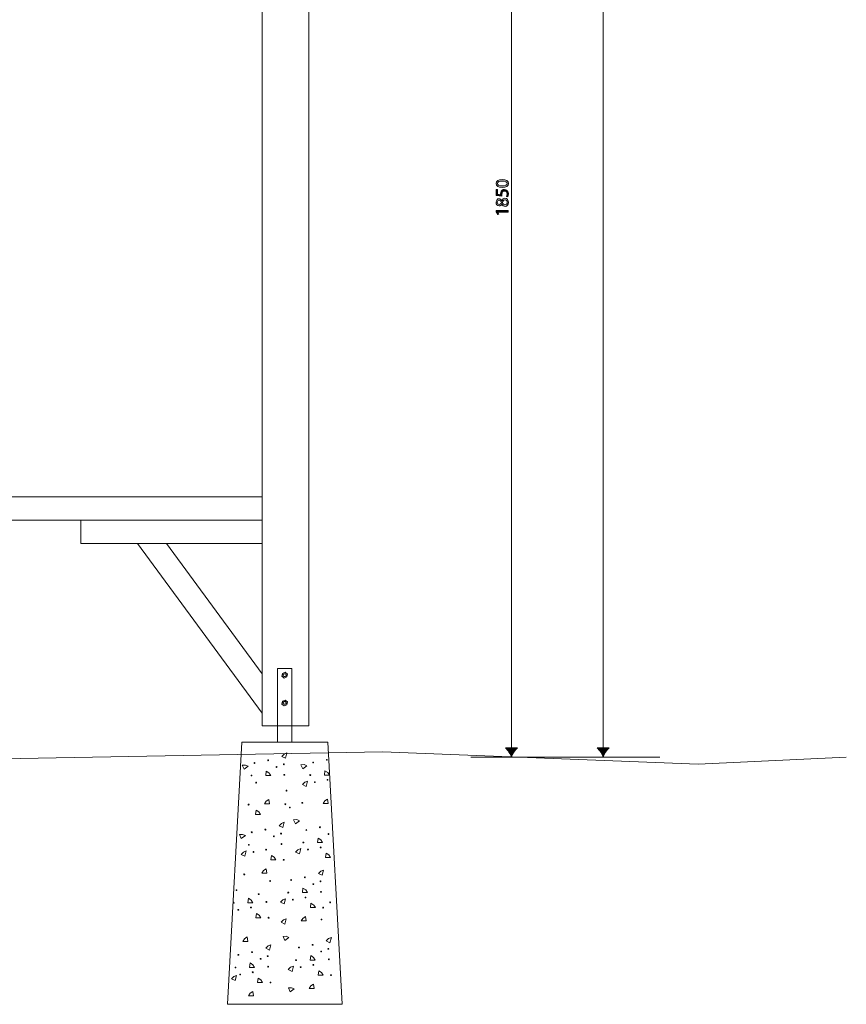
# Model space of a CAD drawing. Units: inches. Extents: x -759 to 5835, y -5274 to -414.
# Drawn here: x 4245 to 5835, y -5274 to -3382 of the extents above; entities that cross this region are included whole.
import ezdxf

# ---------------------------------------------------------------- set-up
doc = ezdxf.new("R2010")
doc.units = ezdxf.units.IN
doc.header["$MEASUREMENT"] = 0
doc.layers.add('Lager 1', color=7, linetype='Continuous')

# ---------------------------------------------------------------- blocks, each defined once
blk = doc.blocks.new('block 5')
at = {"layer": 'Lager 1'}
h = blk.add_hatch(color=7, dxfattribs=at)
h.dxf.hatch_style = 2
edge = h.paths.add_edge_path()
edge.add_spline(control_points=[(5185, -3697.2), (5185, -3701.7), (5180.8, -3704.8), (5173.2, -3704.9), (5165.5, -3704.9), (5161.3, -3701.5), (5161.3, -3696.8), (5161.3, -3692), (5165.6, -3689.3), (5172.9, -3689.3), (5180.7, -3689.3), (5185, -3692.2), (5185, -3697.2), (5185, -3697.2), (5185, -3697.2), (5185, -3697.2)], knot_values=[0, 0, 0, 0, 1, 1, 1, 2, 2, 2, 3, 3, 3, 4, 4, 4, 5, 5, 5, 5], degree=3, periodic=0)
edge = h.paths.add_edge_path()
edge.add_spline(control_points=[(5182.6, -3697.1), (5182.6, -3694), (5178.9, -3692.4), (5173.1, -3692.4), (5167.4, -3692.4), (5163.7, -3693.8), (5163.7, -3697.1), (5163.7, -3699.9), (5167.3, -3701.8), (5173.1, -3701.8), (5179, -3701.8), (5182.6, -3700), (5182.6, -3697.1), (5182.6, -3697.1), (5182.6, -3697.1), (5182.6, -3697.1)], knot_values=[0, 0, 0, 0, 1, 1, 1, 2, 2, 2, 3, 3, 3, 4, 4, 4, 5, 5, 5, 5], degree=3, periodic=0)
h = blk.add_hatch(color=7, dxfattribs=at)
h.dxf.hatch_style = 2
edge = h.paths.add_edge_path()
edge.add_spline(control_points=[(5161.3, -3733), (5161.3, -3728.6), (5164.1, -3726.3), (5167, -3726.3), (5168.9, -3726.3), (5171, -3727.3), (5172.3, -3730.1), (5172.3, -3730.1), (5172.4, -3730.1), (5172.4, -3730.1), (5173.6, -3727.3), (5175.6, -3725.5), (5178.4, -3725.5), (5182.4, -3725.5), (5185, -3728.9), (5185, -3733.3), (5185, -3738.1), (5182.2, -3741), (5178.9, -3741), (5176, -3741), (5173.9, -3739.3), (5172.7, -3736.5), (5172.7, -3736.5), (5172.6, -3736.5), (5172.6, -3736.5), (5171.4, -3739.1), (5169.4, -3740.2), (5167.4, -3740.2), (5163.8, -3740.2), (5161.3, -3737.1), (5161.3, -3733.1), (5161.3, -3733.1), (5161.3, -3733), (5161.3, -3733)], knot_values=[0, 0, 0, 0, 1, 1, 1, 2, 2, 2, 3, 3, 3, 4, 4, 4, 5, 5, 5, 6, 6, 6, 7, 7, 7, 8, 8, 8, 9, 9, 9, 10, 10, 10, 11, 11, 11, 11], degree=3, periodic=0)
edge = h.paths.add_edge_path()
edge.add_spline(control_points=[(5163.5, -3733.1), (5163.5, -3735.7), (5165.2, -3737.1), (5167.2, -3737.1), (5169.5, -3737.2), (5170.7, -3735.4), (5171.4, -3732.8), (5170.8, -3730.8), (5169.4, -3729.3), (5167.3, -3729.3), (5165.4, -3729.3), (5163.5, -3730.4), (5163.5, -3733.1), (5163.5, -3733.1), (5163.5, -3733.1), (5163.5, -3733.1)], knot_values=[0, 0, 0, 0, 1, 1, 1, 2, 2, 2, 3, 3, 3, 4, 4, 4, 5, 5, 5, 5], degree=3, periodic=0)
edge = h.paths.add_edge_path()
edge.add_spline(control_points=[(5182.8, -3733.2), (5182.8, -3730.4), (5181, -3728.6), (5178.7, -3728.6), (5175.9, -3728.6), (5174.5, -3730.6), (5173.7, -3733.7), (5174.4, -3736.4), (5176.2, -3737.8), (5178.4, -3737.8), (5180.7, -3737.9), (5182.8, -3736.1), (5182.8, -3733.3), (5182.8, -3733.3), (5182.8, -3733.2), (5182.8, -3733.2)], knot_values=[0, 0, 0, 0, 1, 1, 1, 2, 2, 2, 3, 3, 3, 4, 4, 4, 5, 5, 5, 5], degree=3, periodic=0)
h = blk.add_hatch(color=7, dxfattribs=at)
h.dxf.hatch_style = 2
edge = h.paths.add_edge_path()
edge.add_spline(control_points=[(5164.3, -3708.9), (5164.3, -3708.9), (5164.3, -3717.7), (5164.3, -3717.7), (5164.3, -3717.7), (5170.1, -3718.6), (5170.1, -3718.6), (5170.1, -3718), (5170, -3717.6), (5170, -3716.7), (5170, -3714.9), (5170.4, -3713.2), (5171.2, -3711.8), (5172.2, -3710), (5174.2, -3708.5), (5177.2, -3708.5), (5181.7, -3708.5), (5185, -3712.1), (5185, -3717), (5185, -3719.5), (5184.3, -3721.6), (5183.6, -3722.7), (5183.6, -3722.7), (5181.3, -3722), (5181.3, -3722), (5181.8, -3721), (5182.5, -3719.1), (5182.5, -3717), (5182.5, -3714.1), (5180.6, -3711.6), (5177.5, -3711.6), (5174.5, -3711.6), (5172.4, -3713.6), (5172.4, -3718.2), (5172.4, -3719.5), (5172.5, -3720.6), (5172.6, -3721.4), (5172.6, -3721.4), (5161.7, -3719.9), (5161.7, -3719.9), (5161.7, -3719.9), (5161.7, -3708.9), (5161.7, -3708.9), (5161.7, -3708.9), (5164.3, -3708.9), (5164.3, -3708.9)], knot_values=[0, 0, 0, 0, 1, 1, 1, 2, 2, 2, 3, 3, 3, 4, 4, 4, 5, 5, 5, 6, 6, 6, 7, 7, 7, 8, 8, 8, 9, 9, 9, 10, 10, 10, 11, 11, 11, 12, 12, 12, 13, 13, 13, 14, 14, 14, 15, 15, 15, 15], degree=3, periodic=0)
h = blk.add_hatch(color=7, dxfattribs=at)
h.dxf.hatch_style = 2
h.paths.add_polyline_path([(5164.6, -3752.1), (5164.6, -3752.2), (5166.8, -3756.1), (5164.4, -3756.7), (5161.7, -3751.7), (5161.7, -3749.1), (5184.6, -3749.1), (5184.6, -3752.1)])
at = {"layer": 'Lager 1', "lineweight": 0}
blk.add_lwpolyline([(5164.6, -3752.1), (5164.6, -3752.2), (5166.8, -3756.1), (5164.4, -3756.7), (5161.7, -3751.7), (5161.7, -3749.1), (5184.6, -3749.1), (5184.6, -3752.1), (5164.6, -3752.1)], dxfattribs=at)
for points, knots in [([(5185, -3697.2), (5185, -3701.7), (5180.8, -3704.8), (5173.2, -3704.9), (5165.5, -3704.9), (5161.3, -3701.5), (5161.3, -3696.8), (5161.3, -3692), (5165.6, -3689.3), (5172.9, -3689.3), (5180.7, -3689.3), (5185, -3692.2), (5185, -3697.2), (5185, -3697.2), (5185, -3697.2), (5185, -3697.2)], [0, 0, 0, 0, 1, 1, 1, 2, 2, 2, 3, 3, 3, 4, 4, 4, 5, 5, 5, 5]), ([(5182.6, -3697.1), (5182.6, -3694), (5178.9, -3692.4), (5173.1, -3692.4), (5167.4, -3692.4), (5163.7, -3693.8), (5163.7, -3697.1), (5163.7, -3699.9), (5167.3, -3701.8), (5173.1, -3701.8), (5179, -3701.8), (5182.6, -3700), (5182.6, -3697.1), (5182.6, -3697.1), (5182.6, -3697.1), (5182.6, -3697.1)], [0, 0, 0, 0, 1, 1, 1, 2, 2, 2, 3, 3, 3, 4, 4, 4, 5, 5, 5, 5]), ([(5161.3, -3733), (5161.3, -3728.6), (5164.1, -3726.3), (5167, -3726.3), (5168.9, -3726.3), (5171, -3727.3), (5172.3, -3730.1), (5172.3, -3730.1), (5172.4, -3730.1), (5172.4, -3730.1), (5173.6, -3727.3), (5175.6, -3725.5), (5178.4, -3725.5), (5182.4, -3725.5), (5185, -3728.9), (5185, -3733.3), (5185, -3738.1), (5182.2, -3741), (5178.9, -3741), (5176, -3741), (5173.9, -3739.3), (5172.7, -3736.5), (5172.7, -3736.5), (5172.6, -3736.5), (5172.6, -3736.5), (5171.4, -3739.1), (5169.4, -3740.2), (5167.4, -3740.2), (5163.8, -3740.2), (5161.3, -3737.1), (5161.3, -3733.1), (5161.3, -3733.1), (5161.3, -3733), (5161.3, -3733)], [0, 0, 0, 0, 1, 1, 1, 2, 2, 2, 3, 3, 3, 4, 4, 4, 5, 5, 5, 6, 6, 6, 7, 7, 7, 8, 8, 8, 9, 9, 9, 10, 10, 10, 11, 11, 11, 11]), ([(5164.3, -3708.9), (5164.3, -3708.9), (5164.3, -3717.7), (5164.3, -3717.7), (5164.3, -3717.7), (5170.1, -3718.6), (5170.1, -3718.6), (5170.1, -3718), (5170, -3717.6), (5170, -3716.7), (5170, -3714.9), (5170.4, -3713.2), (5171.2, -3711.8), (5172.2, -3710), (5174.2, -3708.5), (5177.2, -3708.5), (5181.7, -3708.5), (5185, -3712.1), (5185, -3717), (5185, -3719.5), (5184.3, -3721.6), (5183.6, -3722.7), (5183.6, -3722.7), (5181.3, -3722), (5181.3, -3722), (5181.8, -3721), (5182.5, -3719.1), (5182.5, -3717), (5182.5, -3714.1), (5180.6, -3711.6), (5177.5, -3711.6), (5174.5, -3711.6), (5172.4, -3713.6), (5172.4, -3718.2), (5172.4, -3719.5), (5172.5, -3720.6), (5172.6, -3721.4), (5172.6, -3721.4), (5161.7, -3719.9), (5161.7, -3719.9), (5161.7, -3719.9), (5161.7, -3708.9), (5161.7, -3708.9), (5161.7, -3708.9), (5164.3, -3708.9), (5164.3, -3708.9)], [0, 0, 0, 0, 1, 1, 1, 2, 2, 2, 3, 3, 3, 4, 4, 4, 5, 5, 5, 6, 6, 6, 7, 7, 7, 8, 8, 8, 9, 9, 9, 10, 10, 10, 11, 11, 11, 12, 12, 12, 13, 13, 13, 14, 14, 14, 15, 15, 15, 15]), ([(5163.5, -3733.1), (5163.5, -3735.7), (5165.2, -3737.1), (5167.2, -3737.1), (5169.5, -3737.2), (5170.7, -3735.4), (5171.4, -3732.8), (5170.8, -3730.8), (5169.4, -3729.3), (5167.3, -3729.3), (5165.4, -3729.3), (5163.5, -3730.4), (5163.5, -3733.1), (5163.5, -3733.1), (5163.5, -3733.1), (5163.5, -3733.1)], [0, 0, 0, 0, 1, 1, 1, 2, 2, 2, 3, 3, 3, 4, 4, 4, 5, 5, 5, 5]), ([(5182.8, -3733.2), (5182.8, -3730.4), (5181, -3728.6), (5178.7, -3728.6), (5175.9, -3728.6), (5174.5, -3730.6), (5173.7, -3733.7), (5174.4, -3736.4), (5176.2, -3737.8), (5178.4, -3737.8), (5180.7, -3737.9), (5182.8, -3736.1), (5182.8, -3733.3), (5182.8, -3733.3), (5182.8, -3733.2), (5182.8, -3733.2)], [0, 0, 0, 0, 1, 1, 1, 2, 2, 2, 3, 3, 3, 4, 4, 4, 5, 5, 5, 5])]:
    blk.add_open_spline(points, degree=3, knots=knots, dxfattribs=at)
blk = doc.blocks.new('block 4')
at = {"layer": 'Lager 1'}
h = blk.add_hatch(color=7, dxfattribs=at)
h.dxf.hatch_style = 2
edge = h.paths.add_edge_path()
edge.add_spline(control_points=[(5186.1, -2960.5), (5183.8, -2964), (5181.7, -2966.3), (5179.2, -2969.1), (5179.2, -2969.1), (5202.3, -2969.1), (5202.3, -2969.1), (5201.3, -2968.1), (5197.8, -2964), (5195.5, -2960.5), (5193.1, -2956.7), (5191.4, -2953.3), (5190.8, -2951.1), (5190.2, -2953.3), (5188.5, -2956.7), (5186.1, -2960.5)], knot_values=[0, 0, 0, 0, 1, 1, 1, 2, 2, 2, 3, 3, 3, 4, 4, 4, 5, 5, 5, 5], degree=3, periodic=0)
h = blk.add_hatch(color=7, dxfattribs=at)
h.dxf.hatch_style = 2
edge = h.paths.add_edge_path()
edge.add_spline(control_points=[(5186.1, -4789.6), (5183.8, -4786.1), (5181.7, -4783.8), (5179.2, -4781), (5179.2, -4781), (5202.3, -4781), (5202.3, -4781), (5201.3, -4782), (5197.8, -4786.1), (5195.5, -4789.6), (5193.1, -4793.3), (5191.4, -4796.8), (5190.8, -4799), (5190.2, -4796.8), (5188.5, -4793.3), (5186.1, -4789.6)], knot_values=[0, 0, 0, 0, 1, 1, 1, 2, 2, 2, 3, 3, 3, 4, 4, 4, 5, 5, 5, 5], degree=3, periodic=0)
at = {"layer": 'Lager 1', "color": 7, "lineweight": 9}
for points in [[(5075.3, -2950.9), (5300, -2950.9)], [(5190.8, -4782.5), (5190.8, -2963.3)], [(5112.5, -4799), (5300, -4799)]]:
    blk.add_lwpolyline(points, dxfattribs=at)
at = {"layer": 'Lager 1', "lineweight": 0}
for points in [[(5186.1, -2960.5), (5183.8, -2964), (5181.7, -2966.3), (5179.2, -2969.1), (5179.2, -2969.1), (5202.3, -2969.1), (5202.3, -2969.1), (5201.3, -2968.1), (5197.8, -2964), (5195.5, -2960.5), (5193.1, -2956.7), (5191.4, -2953.3), (5190.8, -2951.1), (5190.2, -2953.3), (5188.5, -2956.7), (5186.1, -2960.5)], [(5186.1, -4789.6), (5183.8, -4786.1), (5181.7, -4783.8), (5179.2, -4781), (5179.2, -4781), (5202.3, -4781), (5202.3, -4781), (5201.3, -4782), (5197.8, -4786.1), (5195.5, -4789.6), (5193.1, -4793.3), (5191.4, -4796.8), (5190.8, -4799), (5190.2, -4796.8), (5188.5, -4793.3), (5186.1, -4789.6)]]:
    blk.add_open_spline(points, degree=3, knots=[0, 0, 0, 0, 1, 1, 1, 2, 2, 2, 3, 3, 3, 4, 4, 4, 5, 5, 5, 5], dxfattribs=at)
at = {"layer": 'Lager 1'}
blk.add_blockref('block 5', (0, 0), dxfattribs=at)
blk = doc.blocks.new('block 6')
at = {"layer": 'Lager 1'}
h = blk.add_hatch(color=7, dxfattribs=at)
h.dxf.hatch_style = 2
edge = h.paths.add_edge_path()
edge.add_spline(control_points=[(5362.5, -4789.6), (5360.2, -4786.1), (5358.1, -4783.8), (5355.6, -4781), (5355.6, -4781), (5378.7, -4781), (5378.7, -4781), (5377.7, -4782), (5374.2, -4786.1), (5371.9, -4789.6), (5369.5, -4793.3), (5367.8, -4796.8), (5367.2, -4799), (5366.6, -4796.8), (5364.9, -4793.3), (5362.5, -4789.6)], knot_values=[0, 0, 0, 0, 1, 1, 1, 2, 2, 2, 3, 3, 3, 4, 4, 4, 5, 5, 5, 5], degree=3, periodic=0)
at = {"layer": 'Lager 1', "color": 7, "lineweight": 9}
for points in [[(5367.2, -4782.5), (5367.2, -876.9)], [(5288.9, -4799), (5476.4, -4799)]]:
    blk.add_lwpolyline(points, dxfattribs=at)
at = {"layer": 'Lager 1', "lineweight": 0}
blk.add_open_spline([(5362.5, -4789.6), (5360.2, -4786.1), (5358.1, -4783.8), (5355.6, -4781), (5355.6, -4781), (5378.7, -4781), (5378.7, -4781), (5377.7, -4782), (5374.2, -4786.1), (5371.9, -4789.6), (5369.5, -4793.3), (5367.8, -4796.8), (5367.2, -4799), (5366.6, -4796.8), (5364.9, -4793.3), (5362.5, -4789.6)], degree=3, knots=[0, 0, 0, 0, 1, 1, 1, 2, 2, 2, 3, 3, 3, 4, 4, 4, 5, 5, 5, 5], dxfattribs=at)
blk = doc.blocks.new('block 26')
at = {"layer": 'Lager 1', "color": 7, "lineweight": 9}
for points in [[(4759, -4791.2), (4756.4, -4801.3), (4749.3, -4797.8), (4753.7, -4793.3), (4759, -4791.2)], [(4684.6, -4816.6), (4676.7, -4822.5), (4673.2, -4814.9), (4679.3, -4814.4), (4684.6, -4816.6)], [(4797.4, -4815.7), (4789.6, -4821.6), (4786.1, -4814), (4792.2, -4813.6), (4797.4, -4815.7)], [(4727.9, -4834.5), (4718.3, -4834.5), (4719.4, -4826.1), (4724.6, -4829.5), (4727.9, -4834.5)], [(4840.8, -4833.6), (4831.2, -4833.6), (4832.3, -4825.2), (4837.5, -4828.6), (4840.8, -4833.6)], [(4798.9, -4845.4), (4796.2, -4855.4), (4789.1, -4852), (4793.6, -4847.4), (4798.9, -4845.4)], [(4716.1, -4889), (4725.6, -4889), (4724.5, -4880.6), (4719.3, -4884), (4716.1, -4889)], [(4828.9, -4888.1), (4838.5, -4888.1), (4837.4, -4879.7), (4832.2, -4883.2), (4828.9, -4888.1)], [(4708.3, -4909.3), (4698.7, -4909.3), (4699.8, -4900.9), (4705.1, -4904.3), (4708.3, -4909.3)], [(4753.7, -4924.4), (4751.1, -4934.4), (4744, -4931), (4748.4, -4926.4), (4753.7, -4924.4)], [(4783.3, -4921.4), (4775.4, -4927.4), (4772, -4919.7), (4778.1, -4919.3), (4783.3, -4921.4)], [(4679.3, -4949.7), (4671.4, -4955.7), (4667.9, -4948), (4674, -4947.6), (4679.3, -4949.7)], [(4827.5, -4963.3), (4818, -4963.3), (4819.1, -4954.9), (4824.3, -4958.3), (4827.5, -4963.3)], [(4785.6, -4975), (4783, -4985.1), (4775.9, -4981.6), (4780.3, -4977.1), (4785.6, -4975)], [(4680.7, -4979.4), (4678.1, -4989.5), (4670.9, -4986), (4675.4, -4981.5), (4680.7, -4979.4)], [(4738, -4996.6), (4728.4, -4996.6), (4729.5, -4988.2), (4734.7, -4991.6), (4738, -4996.6)], [(4842.9, -4992.2), (4833.4, -4992.2), (4834.5, -4983.8), (4839.7, -4987.2), (4842.9, -4992.2)], [(4710.8, -5022.2), (4720.3, -5022.2), (4719.2, -5013.8), (4714, -5017.2), (4710.8, -5022.2)], [(4829.5, -5016.1), (4826.9, -5026.2), (4819.8, -5022.7), (4824.2, -5018.1), (4829.5, -5016.1)], [(4798.4, -5059.4), (4788.8, -5059.4), (4789.9, -5051), (4795.2, -5054.4), (4798.4, -5059.4)], [(4693.5, -5078.8), (4683.9, -5078.8), (4685, -5070.4), (4690.2, -5073.8), (4693.5, -5078.8)], [(4756.5, -5071.1), (4753.9, -5081.2), (4746.8, -5077.8), (4751.2, -5073.2), (4756.5, -5071.1)], [(4813.8, -5088.3), (4804.3, -5088.3), (4805.4, -5079.9), (4810.6, -5083.4), (4813.8, -5088.3)], [(4708.9, -5107.7), (4699.3, -5107.7), (4700.4, -5099.3), (4705.6, -5102.8), (4708.9, -5107.7)], [(4786.6, -5113.9), (4796.2, -5113.9), (4795.1, -5105.5), (4789.8, -5108.9), (4786.6, -5113.9)], [(4757.8, -5109.7), (4755.2, -5119.8), (4748.1, -5116.3), (4752.5, -5111.8), (4757.8, -5109.7)], [(4674.4, -5153.1), (4684, -5153.1), (4682.8, -5144.7), (4677.6, -5148.1), (4674.4, -5153.1)], [(4763, -5145.5), (4755.2, -5151.5), (4751.7, -5143.8), (4757.8, -5143.4), (4763, -5145.5)], [(4728.1, -5159.9), (4725.5, -5169.9), (4718.4, -5166.5), (4722.8, -5161.9), (4728.1, -5159.9)], [(4844.5, -5145.7), (4841.9, -5155.8), (4834.8, -5152.4), (4839.2, -5147.8), (4844.5, -5145.7)], [(4813.4, -5189.1), (4803.8, -5189.1), (4804.9, -5180.6), (4810.2, -5184.1), (4813.4, -5189.1)], [(4697, -5203.2), (4687.4, -5203.2), (4688.5, -5194.7), (4693.8, -5198.2), (4697, -5203.2)], [(4771.5, -5200.8), (4768.9, -5210.9), (4761.8, -5207.4), (4766.2, -5202.8), (4771.5, -5200.8)], [(4662.2, -5218.4), (4659.5, -5228.5), (4652.4, -5225), (4656.9, -5220.5), (4662.2, -5218.4)], [(4828.8, -5218), (4819.2, -5218), (4820.3, -5209.6), (4825.6, -5213), (4828.8, -5218)], [(4712.4, -5232.1), (4702.8, -5232.1), (4703.9, -5223.7), (4709.2, -5227.1), (4712.4, -5232.1)], [(4801.6, -5243.6), (4811.2, -5243.6), (4810.1, -5235.1), (4804.8, -5238.6), (4801.6, -5243.6)], [(4685.2, -5257.7), (4694.8, -5257.7), (4693.7, -5249.3), (4688.4, -5252.7), (4685.2, -5257.7)], [(4773.3, -5244.3), (4765.4, -5250.3), (4761.9, -5242.6), (4768, -5242.2), (4773.3, -5244.3)]]:
    blk.add_lwpolyline(points, dxfattribs=at)
for points in [[(4723.8, -4805.2), (4723.8, -4805.6), (4723.4, -4806), (4723, -4806), (4722.5, -4806), (4722.2, -4805.6), (4722.2, -4805.2), (4722.2, -4804.7), (4722.5, -4804.4), (4723, -4804.4), (4723.4, -4804.4), (4723.8, -4804.7), (4723.8, -4805.2)], [(4836.7, -4804.3), (4836.7, -4804.7), (4836.3, -4805.1), (4835.9, -4805.1), (4835.4, -4805.1), (4835.1, -4804.7), (4835.1, -4804.3), (4835.1, -4803.9), (4835.4, -4803.5), (4835.9, -4803.5), (4836.3, -4803.5), (4836.7, -4803.9), (4836.7, -4804.3)], [(4697.5, -4810.4), (4697.5, -4810.8), (4697.2, -4811.2), (4696.7, -4811.2), (4696.3, -4811.2), (4695.9, -4810.8), (4695.9, -4810.4), (4695.9, -4809.9), (4696.3, -4809.6), (4696.7, -4809.6), (4697.2, -4809.6), (4697.5, -4809.9), (4697.5, -4810.4)], [(4740.1, -4818.2), (4740.1, -4818.6), (4739.8, -4819), (4739.3, -4819), (4738.9, -4819), (4738.5, -4818.6), (4738.5, -4818.2), (4738.5, -4817.7), (4738.9, -4817.4), (4739.3, -4817.4), (4739.8, -4817.4), (4740.1, -4817.7), (4740.1, -4818.2)], [(4753.9, -4812.9), (4753.9, -4813.4), (4753.6, -4813.7), (4753.1, -4813.7), (4752.7, -4813.7), (4752.3, -4813.4), (4752.3, -4812.9), (4752.3, -4812.5), (4752.7, -4812.1), (4753.1, -4812.1), (4753.6, -4812.1), (4753.9, -4812.5), (4753.9, -4812.9)], [(4810.4, -4809.5), (4810.4, -4809.9), (4810.1, -4810.3), (4809.6, -4810.3), (4809.1, -4810.3), (4808.8, -4809.9), (4808.8, -4809.5), (4808.8, -4809), (4809.1, -4808.7), (4809.6, -4808.7), (4810.1, -4808.7), (4810.4, -4809), (4810.4, -4809.5)], [(4691.9, -4834.6), (4691.9, -4835), (4691.5, -4835.4), (4691.1, -4835.4), (4690.6, -4835.4), (4690.3, -4835), (4690.3, -4834.6), (4690.3, -4834.1), (4690.6, -4833.7), (4691.1, -4833.7), (4691.5, -4833.7), (4691.9, -4834.1), (4691.9, -4834.6)], [(4754.9, -4833.1), (4754.9, -4833.5), (4754.5, -4833.9), (4754, -4833.9), (4753.6, -4833.9), (4753.2, -4833.5), (4753.2, -4833.1), (4753.2, -4832.6), (4753.6, -4832.3), (4754, -4832.3), (4754.5, -4832.3), (4754.9, -4832.6), (4754.9, -4833.1)], [(4804.8, -4833.7), (4804.8, -4834.1), (4804.4, -4834.5), (4804, -4834.5), (4803.5, -4834.5), (4803.2, -4834.1), (4803.2, -4833.7), (4803.2, -4833.2), (4803.5, -4832.8), (4804, -4832.8), (4804.4, -4832.8), (4804.8, -4833.2), (4804.8, -4833.7)], [(4838, -4842.9), (4838, -4843.4), (4837.7, -4843.7), (4837.2, -4843.7), (4836.8, -4843.7), (4836.4, -4843.4), (4836.4, -4842.9), (4836.4, -4842.5), (4836.8, -4842.1), (4837.2, -4842.1), (4837.7, -4842.1), (4838, -4842.5), (4838, -4842.9)], [(4700.8, -4848.1), (4700.8, -4848.5), (4700.4, -4848.9), (4700, -4848.9), (4699.5, -4848.9), (4699.2, -4848.5), (4699.2, -4848.1), (4699.2, -4847.6), (4699.5, -4847.3), (4700, -4847.3), (4700.4, -4847.3), (4700.8, -4847.6), (4700.8, -4848.1)], [(4813.7, -4847.2), (4813.7, -4847.6), (4813.3, -4848), (4812.9, -4848), (4812.4, -4848), (4812.1, -4847.6), (4812.1, -4847.2), (4812.1, -4846.7), (4812.4, -4846.4), (4812.9, -4846.4), (4813.3, -4846.4), (4813.7, -4846.7), (4813.7, -4847.2)], [(4759.1, -4863.5), (4759.1, -4863.9), (4758.8, -4864.3), (4758.3, -4864.3), (4757.9, -4864.3), (4757.5, -4863.9), (4757.5, -4863.5), (4757.5, -4863), (4757.9, -4862.6), (4758.3, -4862.6), (4758.8, -4862.6), (4759.1, -4863), (4759.1, -4863.5)], [(4686.3, -4890.3), (4686.3, -4890.8), (4685.9, -4891.2), (4685.4, -4891.2), (4685, -4891.2), (4684.6, -4890.8), (4684.6, -4890.3), (4684.6, -4889.9), (4685, -4889.5), (4685.4, -4889.5), (4685.9, -4889.5), (4686.3, -4889.9), (4686.3, -4890.3)], [(4756.9, -4889.7), (4756.9, -4890.1), (4756.5, -4890.5), (4756, -4890.5), (4755.6, -4890.5), (4755.2, -4890.1), (4755.2, -4889.7), (4755.2, -4889.2), (4755.6, -4888.9), (4756, -4888.9), (4756.5, -4888.9), (4756.9, -4889.2), (4756.9, -4889.7)], [(4765.6, -4895.9), (4765.6, -4896.3), (4765.3, -4896.7), (4764.8, -4896.7), (4764.4, -4896.7), (4764, -4896.3), (4764, -4895.9), (4764, -4895.4), (4764.4, -4895), (4764.8, -4895), (4765.3, -4895), (4765.6, -4895.4), (4765.6, -4895.9)], [(4789.4, -4887.1), (4789.4, -4887.6), (4789.1, -4887.9), (4788.6, -4887.9), (4788.2, -4887.9), (4787.8, -4887.6), (4787.8, -4887.1), (4787.8, -4886.7), (4788.2, -4886.3), (4788.6, -4886.3), (4789.1, -4886.3), (4789.4, -4886.7), (4789.4, -4887.1)], [(4823.5, -4934), (4823.5, -4934.4), (4823.1, -4934.8), (4822.6, -4934.8), (4822.2, -4934.8), (4821.8, -4934.4), (4821.8, -4934), (4821.8, -4933.5), (4822.2, -4933.1), (4822.6, -4933.1), (4823.1, -4933.1), (4823.5, -4933.5), (4823.5, -4934)], [(4692.2, -4943.6), (4692.2, -4944), (4691.9, -4944.4), (4691.4, -4944.4), (4691, -4944.4), (4690.6, -4944), (4690.6, -4943.6), (4690.6, -4943.1), (4691, -4942.7), (4691.4, -4942.7), (4691.9, -4942.7), (4692.2, -4943.1), (4692.2, -4943.6)], [(4718.5, -4938.4), (4718.5, -4938.8), (4718.1, -4939.2), (4717.7, -4939.2), (4717.2, -4939.2), (4716.9, -4938.8), (4716.9, -4938.4), (4716.9, -4937.9), (4717.2, -4937.5), (4717.7, -4937.5), (4718.1, -4937.5), (4718.5, -4937.9), (4718.5, -4938.4)], [(4734.8, -4951.4), (4734.8, -4951.8), (4734.5, -4952.2), (4734, -4952.2), (4733.6, -4952.2), (4733.2, -4951.8), (4733.2, -4951.4), (4733.2, -4950.9), (4733.6, -4950.5), (4734, -4950.5), (4734.5, -4950.5), (4734.8, -4950.9), (4734.8, -4951.4)], [(4748.6, -4946.1), (4748.6, -4946.5), (4748.3, -4946.9), (4747.8, -4946.9), (4747.4, -4946.9), (4747, -4946.5), (4747, -4946.1), (4747, -4945.6), (4747.4, -4945.3), (4747.8, -4945.3), (4748.3, -4945.3), (4748.6, -4945.6), (4748.6, -4946.1)], [(4797.2, -4939.1), (4797.2, -4939.6), (4796.8, -4940), (4796.4, -4940), (4795.9, -4940), (4795.6, -4939.6), (4795.6, -4939.1), (4795.6, -4938.7), (4795.9, -4938.3), (4796.4, -4938.3), (4796.8, -4938.3), (4797.2, -4938.7), (4797.2, -4939.1)], [(4839.8, -4946.9), (4839.8, -4947.4), (4839.4, -4947.8), (4839, -4947.8), (4838.5, -4947.8), (4838.2, -4947.4), (4838.2, -4946.9), (4838.2, -4946.5), (4838.5, -4946.1), (4839, -4946.1), (4839.4, -4946.1), (4839.8, -4946.5), (4839.8, -4946.9)], [(4686.6, -4967.7), (4686.6, -4968.2), (4686.2, -4968.5), (4685.8, -4968.5), (4685.3, -4968.5), (4685, -4968.2), (4685, -4967.7), (4685, -4967.3), (4685.3, -4966.9), (4685.8, -4966.9), (4686.2, -4966.9), (4686.6, -4967.3), (4686.6, -4967.7)], [(4749.6, -4966.3), (4749.6, -4966.7), (4749.2, -4967.1), (4748.7, -4967.1), (4748.3, -4967.1), (4747.9, -4966.7), (4747.9, -4966.3), (4747.9, -4965.8), (4748.3, -4965.4), (4748.7, -4965.4), (4749.2, -4965.4), (4749.6, -4965.8), (4749.6, -4966.3)], [(4791.6, -4963.3), (4791.6, -4963.8), (4791.2, -4964.1), (4790.7, -4964.1), (4790.3, -4964.1), (4789.9, -4963.8), (4789.9, -4963.3), (4789.9, -4962.9), (4790.3, -4962.5), (4790.7, -4962.5), (4791.2, -4962.5), (4791.6, -4962.9), (4791.6, -4963.3)], [(4824.8, -4972.6), (4824.8, -4973), (4824.4, -4973.4), (4824, -4973.4), (4823.5, -4973.4), (4823.2, -4973), (4823.2, -4972.6), (4823.2, -4972.1), (4823.5, -4971.8), (4824, -4971.8), (4824.4, -4971.8), (4824.8, -4972.1), (4824.8, -4972.6)], [(4695.5, -4981.3), (4695.5, -4981.7), (4695.2, -4982.1), (4694.7, -4982.1), (4694.2, -4982.1), (4693.9, -4981.7), (4693.9, -4981.3), (4693.9, -4980.8), (4694.2, -4980.4), (4694.7, -4980.4), (4695.2, -4980.4), (4695.5, -4980.8), (4695.5, -4981.3)], [(4719.9, -4977), (4719.9, -4977.4), (4719.5, -4977.8), (4719, -4977.8), (4718.6, -4977.8), (4718.2, -4977.4), (4718.2, -4977), (4718.2, -4976.5), (4718.6, -4976.2), (4719, -4976.2), (4719.5, -4976.2), (4719.9, -4976.5), (4719.9, -4977)], [(4800.5, -4976.8), (4800.5, -4977.3), (4800.1, -4977.7), (4799.7, -4977.7), (4799.2, -4977.7), (4798.8, -4977.3), (4798.8, -4976.8), (4798.8, -4976.4), (4799.2, -4976), (4799.7, -4976), (4800.1, -4976), (4800.5, -4976.4), (4800.5, -4976.8)], [(4753.8, -4996.6), (4753.8, -4997.1), (4753.5, -4997.4), (4753, -4997.4), (4752.6, -4997.4), (4752.2, -4997.1), (4752.2, -4996.6), (4752.2, -4996.2), (4752.6, -4995.8), (4753, -4995.8), (4753.5, -4995.8), (4753.8, -4996.2), (4753.8, -4996.6)], [(4677.9, -5024.5), (4677.9, -5024.9), (4677.6, -5025.3), (4677.1, -5025.3), (4676.7, -5025.3), (4676.3, -5024.9), (4676.3, -5024.5), (4676.3, -5024), (4676.7, -5023.7), (4677.1, -5023.7), (4677.6, -5023.7), (4677.9, -5024), (4677.9, -5024.5)], [(4794.4, -5030.1), (4794.4, -5030.5), (4794, -5030.9), (4793.5, -5030.9), (4793.1, -5030.9), (4792.7, -5030.5), (4792.7, -5030.1), (4792.7, -5029.6), (4793.1, -5029.3), (4793.5, -5029.3), (4794, -5029.3), (4794.4, -5029.6), (4794.4, -5030.1)], [(4727.6, -5037.2), (4727.6, -5037.6), (4727.3, -5038), (4726.8, -5038), (4726.4, -5038), (4726, -5037.6), (4726, -5037.2), (4726, -5036.7), (4726.4, -5036.4), (4726.8, -5036.4), (4727.3, -5036.4), (4727.6, -5036.7), (4727.6, -5037.2)], [(4768.1, -5035.3), (4768.1, -5035.7), (4767.7, -5036.1), (4767.3, -5036.1), (4766.8, -5036.1), (4766.5, -5035.7), (4766.5, -5035.3), (4766.5, -5034.8), (4766.8, -5034.5), (4767.3, -5034.5), (4767.7, -5034.5), (4768.1, -5034.8), (4768.1, -5035.3)], [(4810.7, -5043.1), (4810.7, -5043.5), (4810.3, -5043.9), (4809.9, -5043.9), (4809.4, -5043.9), (4809, -5043.5), (4809, -5043.1), (4809, -5042.6), (4809.4, -5042.3), (4809.9, -5042.3), (4810.3, -5042.3), (4810.7, -5042.6), (4810.7, -5043.1)], [(4824.5, -5037.8), (4824.5, -5038.3), (4824.1, -5038.6), (4823.7, -5038.6), (4823.2, -5038.6), (4822.9, -5038.3), (4822.9, -5037.8), (4822.9, -5037.4), (4823.2, -5037), (4823.7, -5037), (4824.1, -5037), (4824.5, -5037.4), (4824.5, -5037.8)], [(4663.1, -5054.7), (4663.1, -5055.1), (4662.8, -5055.5), (4662.3, -5055.5), (4661.9, -5055.5), (4661.5, -5055.1), (4661.5, -5054.7), (4661.5, -5054.2), (4661.9, -5053.9), (4662.3, -5053.9), (4662.8, -5053.9), (4663.1, -5054.2), (4663.1, -5054.7)], [(4705.7, -5062.5), (4705.7, -5062.9), (4705.4, -5063.3), (4704.9, -5063.3), (4704.5, -5063.3), (4704.1, -5062.9), (4704.1, -5062.5), (4704.1, -5062), (4704.5, -5061.7), (4704.9, -5061.7), (4705.4, -5061.7), (4705.7, -5062), (4705.7, -5062.5)], [(4762.5, -5059.4), (4762.5, -5059.9), (4762.1, -5060.3), (4761.6, -5060.3), (4761.2, -5060.3), (4760.8, -5059.9), (4760.8, -5059.4), (4760.8, -5059), (4761.2, -5058.6), (4761.6, -5058.6), (4762.1, -5058.6), (4762.5, -5059), (4762.5, -5059.4)], [(4795.7, -5068.7), (4795.7, -5069.2), (4795.3, -5069.5), (4794.9, -5069.5), (4794.4, -5069.5), (4794.1, -5069.2), (4794.1, -5068.7), (4794.1, -5068.3), (4794.4, -5067.9), (4794.9, -5067.9), (4795.3, -5067.9), (4795.7, -5068.3), (4795.7, -5068.7)], [(4825.4, -5058), (4825.4, -5058.4), (4825, -5058.8), (4824.6, -5058.8), (4824.1, -5058.8), (4823.8, -5058.4), (4823.8, -5058), (4823.8, -5057.5), (4824.1, -5057.2), (4824.6, -5057.2), (4825, -5057.2), (4825.4, -5057.5), (4825.4, -5058)], [(4657.5, -5078.9), (4657.5, -5079.3), (4657.1, -5079.7), (4656.7, -5079.7), (4656.2, -5079.7), (4655.9, -5079.3), (4655.9, -5078.9), (4655.9, -5078.4), (4656.2, -5078), (4656.7, -5078), (4657.1, -5078), (4657.5, -5078.4), (4657.5, -5078.9)], [(4690.8, -5088.1), (4690.8, -5088.6), (4690.4, -5088.9), (4689.9, -5088.9), (4689.5, -5088.9), (4689.1, -5088.6), (4689.1, -5088.1), (4689.1, -5087.7), (4689.5, -5087.3), (4689.9, -5087.3), (4690.4, -5087.3), (4690.8, -5087.7), (4690.8, -5088.1)], [(4720.5, -5077.4), (4720.5, -5077.8), (4720.1, -5078.2), (4719.6, -5078.2), (4719.2, -5078.2), (4718.8, -5077.8), (4718.8, -5077.4), (4718.8, -5076.9), (4719.2, -5076.6), (4719.6, -5076.6), (4720.1, -5076.6), (4720.5, -5076.9), (4720.5, -5077.4)], [(4771.4, -5073), (4771.4, -5073.4), (4771, -5073.8), (4770.5, -5073.8), (4770.1, -5073.8), (4769.7, -5073.4), (4769.7, -5073), (4769.7, -5072.5), (4770.1, -5072.2), (4770.5, -5072.2), (4771, -5072.2), (4771.4, -5072.5), (4771.4, -5073)], [(4829.7, -5088.3), (4829.7, -5088.8), (4829.3, -5089.2), (4828.9, -5089.2), (4828.4, -5089.2), (4828.1, -5088.8), (4828.1, -5088.3), (4828.1, -5087.9), (4828.4, -5087.5), (4828.9, -5087.5), (4829.3, -5087.5), (4829.7, -5087.9), (4829.7, -5088.3)], [(4843.2, -5078.4), (4843.2, -5078.8), (4842.9, -5079.2), (4842.4, -5079.2), (4842, -5079.2), (4841.6, -5078.8), (4841.6, -5078.4), (4841.6, -5077.9), (4842, -5077.5), (4842.4, -5077.5), (4842.9, -5077.5), (4843.2, -5077.9), (4843.2, -5078.4)], [(4666.4, -5092.4), (4666.4, -5092.8), (4666, -5093.2), (4665.6, -5093.2), (4665.1, -5093.2), (4664.8, -5092.8), (4664.8, -5092.4), (4664.8, -5091.9), (4665.1, -5091.6), (4665.6, -5091.6), (4666, -5091.6), (4666.4, -5091.9), (4666.4, -5092.4)], [(4724.7, -5107.7), (4724.7, -5108.2), (4724.4, -5108.6), (4723.9, -5108.6), (4723.5, -5108.6), (4723.1, -5108.2), (4723.1, -5107.7), (4723.1, -5107.3), (4723.5, -5106.9), (4723.9, -5106.9), (4724.4, -5106.9), (4724.7, -5107.3), (4724.7, -5107.7)], [(4826.5, -5111), (4826.5, -5111.4), (4826.1, -5111.8), (4825.7, -5111.8), (4825.2, -5111.8), (4824.9, -5111.4), (4824.9, -5111), (4824.9, -5110.5), (4825.2, -5110.2), (4825.7, -5110.2), (4826.1, -5110.2), (4826.5, -5110.5), (4826.5, -5111)], [(4783.1, -5164.9), (4783.1, -5165.4), (4782.7, -5165.7), (4782.3, -5165.7), (4781.8, -5165.7), (4781.4, -5165.4), (4781.4, -5164.9), (4781.4, -5164.5), (4781.8, -5164.1), (4782.3, -5164.1), (4782.7, -5164.1), (4783.1, -5164.5), (4783.1, -5164.9)], [(4809.4, -5159.7), (4809.4, -5160.2), (4809, -5160.5), (4808.5, -5160.5), (4808.1, -5160.5), (4807.7, -5160.2), (4807.7, -5159.7), (4807.7, -5159.3), (4808.1, -5158.9), (4808.5, -5158.9), (4809, -5158.9), (4809.4, -5159.3), (4809.4, -5159.7)], [(4666.7, -5179), (4666.7, -5179.5), (4666.3, -5179.8), (4665.8, -5179.8), (4665.4, -5179.8), (4665, -5179.5), (4665, -5179), (4665, -5178.6), (4665.4, -5178.2), (4665.8, -5178.2), (4666.3, -5178.2), (4666.7, -5178.6), (4666.7, -5179)], [(4692.9, -5173.8), (4692.9, -5174.3), (4692.6, -5174.7), (4692.1, -5174.7), (4691.7, -5174.7), (4691.3, -5174.3), (4691.3, -5173.8), (4691.3, -5173.4), (4691.7, -5173), (4692.1, -5173), (4692.6, -5173), (4692.9, -5173.4), (4692.9, -5173.8)], [(4723.1, -5181.6), (4723.1, -5182), (4722.7, -5182.4), (4722.3, -5182.4), (4721.8, -5182.4), (4721.4, -5182), (4721.4, -5181.6), (4721.4, -5181.1), (4721.8, -5180.8), (4722.3, -5180.8), (4722.7, -5180.8), (4723.1, -5181.1), (4723.1, -5181.6)], [(4825.7, -5172.7), (4825.7, -5173.2), (4825.3, -5173.5), (4824.9, -5173.5), (4824.4, -5173.5), (4824, -5173.2), (4824, -5172.7), (4824, -5172.3), (4824.4, -5171.9), (4824.9, -5171.9), (4825.3, -5171.9), (4825.7, -5172.3), (4825.7, -5172.7)], [(4839.5, -5167.5), (4839.5, -5167.9), (4839.1, -5168.3), (4838.7, -5168.3), (4838.2, -5168.3), (4837.9, -5167.9), (4837.9, -5167.5), (4837.9, -5167), (4838.2, -5166.6), (4838.7, -5166.6), (4839.1, -5166.6), (4839.5, -5167), (4839.5, -5167.5)], [(4709.3, -5186.8), (4709.3, -5187.3), (4708.9, -5187.6), (4708.5, -5187.6), (4708, -5187.6), (4707.6, -5187.3), (4707.6, -5186.8), (4707.6, -5186.4), (4708, -5186), (4708.5, -5186), (4708.9, -5186), (4709.3, -5186.4), (4709.3, -5186.8)], [(4724, -5201.7), (4724, -5202.2), (4723.6, -5202.6), (4723.2, -5202.6), (4722.7, -5202.6), (4722.4, -5202.2), (4722.4, -5201.7), (4722.4, -5201.3), (4722.7, -5200.9), (4723.2, -5200.9), (4723.6, -5200.9), (4724, -5201.3), (4724, -5201.7)], [(4777.5, -5189.1), (4777.5, -5189.5), (4777.1, -5189.9), (4776.6, -5189.9), (4776.2, -5189.9), (4775.8, -5189.5), (4775.8, -5189.1), (4775.8, -5188.6), (4776.2, -5188.3), (4776.6, -5188.3), (4777.1, -5188.3), (4777.5, -5188.6), (4777.5, -5189.1)], [(4786.4, -5202.6), (4786.4, -5203.1), (4786, -5203.4), (4785.5, -5203.4), (4785.1, -5203.4), (4784.7, -5203.1), (4784.7, -5202.6), (4784.7, -5202.2), (4785.1, -5201.8), (4785.5, -5201.8), (4786, -5201.8), (4786.4, -5202.2), (4786.4, -5202.6)], [(4810.7, -5198.4), (4810.7, -5198.8), (4810.3, -5199.2), (4809.9, -5199.2), (4809.4, -5199.2), (4809.1, -5198.8), (4809.1, -5198.4), (4809.1, -5197.9), (4809.4, -5197.5), (4809.9, -5197.5), (4810.3, -5197.5), (4810.7, -5197.9), (4810.7, -5198.4)], [(4840.4, -5187.6), (4840.4, -5188.1), (4840, -5188.4), (4839.6, -5188.4), (4839.1, -5188.4), (4838.8, -5188.1), (4838.8, -5187.6), (4838.8, -5187.2), (4839.1, -5186.8), (4839.6, -5186.8), (4840, -5186.8), (4840.4, -5187.2), (4840.4, -5187.6)], [(4661, -5203.2), (4661, -5203.6), (4660.7, -5204), (4660.2, -5204), (4659.8, -5204), (4659.4, -5203.6), (4659.4, -5203.2), (4659.4, -5202.8), (4659.8, -5202.4), (4660.2, -5202.4), (4660.7, -5202.4), (4661, -5202.8), (4661, -5203.2)], [(4669.9, -5216.7), (4669.9, -5217.2), (4669.6, -5217.6), (4669.1, -5217.6), (4668.7, -5217.6), (4668.3, -5217.2), (4668.3, -5216.7), (4668.3, -5216.3), (4668.7, -5215.9), (4669.1, -5215.9), (4669.6, -5215.9), (4669.9, -5216.3), (4669.9, -5216.7)], [(4694.3, -5212.5), (4694.3, -5212.9), (4693.9, -5213.3), (4693.5, -5213.3), (4693, -5213.3), (4692.6, -5212.9), (4692.6, -5212.5), (4692.6, -5212), (4693, -5211.6), (4693.5, -5211.6), (4693.9, -5211.6), (4694.3, -5212), (4694.3, -5212.5)], [(4844.7, -5218), (4844.7, -5218.4), (4844.3, -5218.8), (4843.9, -5218.8), (4843.4, -5218.8), (4843.1, -5218.4), (4843.1, -5218), (4843.1, -5217.5), (4843.4, -5217.2), (4843.9, -5217.2), (4844.3, -5217.2), (4844.7, -5217.5), (4844.7, -5218)], [(4728.3, -5232.1), (4728.3, -5232.6), (4727.9, -5232.9), (4727.5, -5232.9), (4727, -5232.9), (4726.6, -5232.6), (4726.6, -5232.1), (4726.6, -5231.6), (4727, -5231.3), (4727.5, -5231.3), (4727.9, -5231.3), (4728.3, -5231.6), (4728.3, -5232.1)]]:
    blk.add_open_spline(points, degree=3, knots=[0, 0, 0, 0, 1, 1, 1, 2, 2, 2, 3, 3, 3, 4, 4, 4, 4], dxfattribs=at)
blk = doc.blocks.new('block 33')
at = {"layer": 'Lager 1', "color": 7, "lineweight": 9}
blk.add_lwpolyline([(4754, -4647.3), (4749.6, -4643.9), (4750.3, -4638.3), (4755.5, -4636.1), (4760, -4639.6), (4759.2, -4645.2), (4754, -4647.3)], dxfattribs=at)
blk.add_open_spline([(4757.4, -4640.6), (4758, -4642.1), (4757.3, -4643.7), (4755.9, -4644.3), (4754.4, -4644.9), (4752.8, -4644.2), (4752.2, -4642.8), (4751.6, -4641.4), (4752.3, -4639.7), (4753.7, -4639.1), (4755.1, -4638.5), (4756.8, -4639.2), (4757.4, -4640.6)], degree=3, knots=[0, 0, 0, 0, 1, 1, 1, 2, 2, 2, 3, 3, 3, 4, 4, 4, 4], dxfattribs=at)
blk = doc.blocks.new('block 34')
at = {"layer": 'Lager 1', "color": 7, "lineweight": 9}
blk.add_lwpolyline([(4754, -4700.7), (4749.6, -4697.2), (4750.3, -4691.6), (4755.5, -4689.5), (4760, -4692.9), (4759.2, -4698.5), (4754, -4700.7)], dxfattribs=at)
blk.add_open_spline([(4757.4, -4694), (4758, -4695.4), (4757.3, -4697.1), (4755.9, -4697.7), (4754.4, -4698.3), (4752.8, -4697.6), (4752.2, -4696.1), (4751.6, -4694.7), (4752.3, -4693.1), (4753.7, -4692.5), (4755.1, -4691.9), (4756.8, -4692.6), (4757.4, -4694)], degree=3, knots=[0, 0, 0, 0, 1, 1, 1, 2, 2, 2, 3, 3, 3, 4, 4, 4, 4], dxfattribs=at)

msp = doc.modelspace()

# ---------------------------------------------------------------- linework, layer by layer
at = {"layer": 'Lager 1', "color": 7, "lineweight": 9}
for points in [[(4801.3, -4739), (4711.3, -4739), (4711.3, -2799), (4801.3, -2799), (4801.3, -4739)], [(4711.2, -4344), (1632.4, -4344), (1632.4, -4299), (4711.2, -4299), (4711.2, -4344)], [(4711.2, -4388.9), (4362.7, -4388.9), (4362.7, -4343.9), (4711.2, -4343.9), (4711.2, -4388.9)], [(4527.8, -4388.9), (4472, -4388.9), (4711.2, -4715), (4711.2, -4638.9), (4527.8, -4388.9)], [(4768.8, -4770.4), (4740.8, -4770.4), (4740.8, -4628.6), (4768.8, -4628.6), (4768.8, -4770.4)], [(-759.3, -4799.2), (-80.8, -4822.1), (460.1, -4775), (1372.6, -4817.4), (2308.7, -4775), (3409.4, -4817.4), (4942.8, -4789.1), (5549.6, -4812.7), (5834.7, -4799.2)], [(4672.7, -4770.6), (4837.6, -4770.6), (4865.6, -5274.1), (4644.7, -5274.1), (4672.7, -4770.6)]]:
    msp.add_lwpolyline(points, dxfattribs=at)

# ---------------------------------------------------------------- block references
at = {"layer": 'Lager 1'}
for name in ['block 6', 'block 4', 'block 33', 'block 34', 'block 26']:
    msp.add_blockref(name, (0, 0), dxfattribs=at)

doc.saveas('drawing.dxf')
